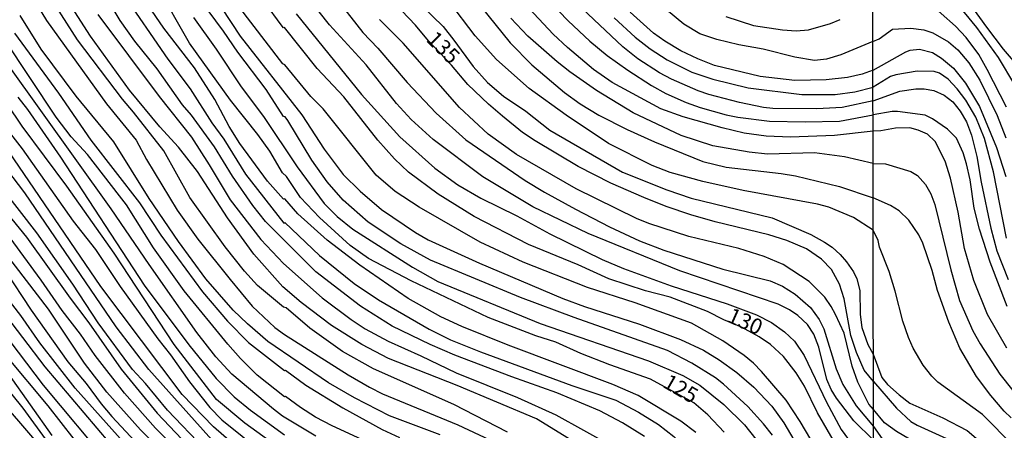
# Model space of a CAD drawing. Units: millimetres. Extents: x 187957 to 190368, y 1660432 to 1663206.
# Drawn here: x 188302 to 188461, y 1661957 to 1662023 of the extents above; entities that cross this region are included whole.
import ezdxf
from ezdxf.enums import TextEntityAlignment as Align

# ---------------------------------------------------------------- set-up
doc = ezdxf.new("R2010")
doc.units = ezdxf.units.MM
doc.header["$MEASUREMENT"] = 0
for name, color, linetype in [('IMAGEM', 7, 'Continuous'), ('V-CURVA_DE_NIVEL', 4, 'Continuous'), ('V-CURVA_MESTRA', 1, 'Continuous'), ('V-TEXTO_DE_ALTIMETRIA', 2, 'Continuous'), ('X-LIMITE_1000', 7, 'Continuous')]:
    doc.layers.add(name, color=color, linetype=linetype)
picture_1 = doc.add_image_def('image1.jpg', size_in_pixel=(4018, 4623))

msp = doc.modelspace()

# ---------------------------------------------------------------- linework, layer by layer
at = {"layer": 'V-CURVA_DE_NIVEL'}
for points in [[(188302.15, 1662030.43), (188306.61, 1662023.08), (188316.29, 1662009.62), (188321.05, 1662003.76), (188322.71, 1662000.62), (188327.65, 1661992.46), (188331.01, 1661987.81), (188336.21, 1661981.31), (188339.78, 1661977.02), (188343.41, 1661973.56), (188344.98, 1661972.41), (188355.22, 1661965.94), (188358.66, 1661963.92), (188360.78, 1661962.86), (188372.89, 1661957.85), (188380.62, 1661954.26)], [(188380.91, 1661956.68), (188372.29, 1661961.12), (188359.3, 1661966.91), (188354.33, 1661969.69), (188349.06, 1661973.43), (188345.22, 1661976.74), (188344.83, 1661976.83), (188340.63, 1661980.35), (188338.5, 1661982.65), (188335.38, 1661986.56), (188329.73, 1661994.5), (188325.51, 1662002.06), (188320.64, 1662008.3), (188318.84, 1662010.36), (188311.62, 1662019.94), (188304.7, 1662030.73)], [(188411.3, 1661956.64), (188408.86, 1661958.47), (188401.96, 1661962.6), (188397.88, 1661964.39), (188381.04, 1661970.69), (188373.57, 1661973.71), (188370.17, 1661975.28), (188364.92, 1661978.21), (188357.13, 1661983.62), (188351.86, 1661987.64), (188347.11, 1661991.86), (188345.03, 1661994.31), (188344.83, 1661994.26), (188342.24, 1661997.17), (188337.76, 1662003.21), (188336.06, 1662005.97), (188333.73, 1662010.3), (188330.46, 1662015.4), (188325.51, 1662021.81), (188319.67, 1662030.39)], [(188402.98, 1661955.98), (188399.47, 1661958.21), (188395.78, 1661960.1), (188388.86, 1661963.05), (188381.64, 1661965.6), (188372.42, 1661969.12), (188368.47, 1661970.82), (188362.35, 1661973.79), (188357.22, 1661976.98), (188350, 1661982.52), (188341.88, 1661990.63), (188339.86, 1661993.25), (188336.59, 1661997.98), (188333.66, 1662002.66), (188329.95, 1662007.77), (188328.52, 1662009.47), (188324.45, 1662015.27), (188320.86, 1662019.71), (188318.5, 1662023.06), (188314.51, 1662029.71)], [(188439.91, 1661955.4), (188436.76, 1661958.49), (188433.95, 1661962.18), (188433.1, 1661963.54), (188432.42, 1661965.16), (188431.13, 1661970.38), (188430.28, 1661972.46), (188429.26, 1661974.07), (188427.75, 1661975.52), (188426.36, 1661976.43), (188424.53, 1661977.3), (188408.69, 1661982.71), (188393.95, 1661988.74), (188384.99, 1661993.03), (188376.94, 1661997.83), (188368.91, 1662003.86), (188365.41, 1662007.07), (188363.05, 1662009.68), (188358.13, 1662015.91), (188352.22, 1662022.38), (188347.42, 1662028.45)], [(188439.98, 1661885.75), (188434.95, 1661889.32), (188422.7, 1661898.65), (188415.5, 1661903.81), (188403.38, 1661913.34), (188394.74, 1661921.01), (188388.41, 1661925.89), (188382.42, 1661930.14), (188378.07, 1661932.73), (188371.12, 1661936.49), (188352.71, 1661943.47), (188346.47, 1661946.44), (188344.39, 1661947.25), (188341.61, 1661948.95), (188334.6, 1661954.32), (188332.79, 1661955.98), (188323.11, 1661966.77), (188317.82, 1661973.67), (188303.13, 1661995.27), (188300.22, 1661999.09), (188296.14, 1662003.84), (188293.44, 1662007.45), (188283.97, 1662021.09), (188280.21, 1662027.29)], [(188318.69, 1662027.71), (188326.15, 1662016.84), (188329.76, 1662012.02), (188333.24, 1662006.54), (188335.21, 1662003.9), (188338.69, 1661998.26), (188344.85, 1661990.38), (188345, 1661990.48), (188350.59, 1661985.18), (188356.22, 1661980.63), (188360.1, 1661978), (188368.3, 1661973.28), (188371.74, 1661971.59), (188376.54, 1661969.63), (188391.28, 1661964.2), (188398.37, 1661961.82), (188402.02, 1661959.91), (188405.25, 1661957.91), (188407.71, 1661955.98), (188414.23, 1661949.84), (188417.84, 1661946), (188425.44, 1661937.27), (188431.62, 1661931.66), (188439.94, 1661925.08)], [(188365.47, 1662027.01), (188370.53, 1662022.06), (188372.29, 1662019.9), (188375.37, 1662015.63), (188377.72, 1662013.06), (188380.28, 1662010.83), (188383.86, 1662008.41), (188387.77, 1662005.39), (188399.46, 1661998.62), (188406.61, 1661995.75), (188410.51, 1661994.39), (188423.6, 1661991.25), (188429.8, 1661988.57), (188432.05, 1661987.34), (188433.24, 1661986.51), (188434.57, 1661985.33), (188435.59, 1661984.14), (188436.69, 1661982.53), (188437.25, 1661981.38), (188437.71, 1661979.55), (188437.8, 1661975.65), (188438.07, 1661973.56), (188438.99, 1661970.8), (188439.89, 1661969.27)], [(188451.79, 1662027.75), (188456.52, 1662021.95), (188460.01, 1662017.07), (188462.64, 1662012.7)], [(188464.08, 1662014.75), (188460.91, 1662018.41), (188458.22, 1662021.99), (188453.96, 1662027.87)], [(188423.64, 1661956.19), (188422.19, 1661958.02), (188419.67, 1661960.8), (188415.74, 1661964.45), (188414.44, 1661965.43), (188410.64, 1661967.83), (188406.69, 1661969.87), (188391.66, 1661975.15), (188382.99, 1661978.42), (188368.51, 1661984.41), (188363.71, 1661987.04), (188358.45, 1661990.55), (188354.45, 1661994.09), (188351.86, 1661997.07), (188349.4, 1662000.51), (188345.53, 1662006.95), (188345.07, 1662007.54), (188344.83, 1662007.58), (188341.99, 1662011.91), (188337.44, 1662017.94), (188335.13, 1662021.34), (188331.41, 1662026.33)], [(188439.92, 1661944), (188438.25, 1661944.96), (188436.59, 1661946.23), (188434.5, 1661948.38), (188431.38, 1661952.88), (188428.13, 1661958.4), (188425.82, 1661961.84), (188421.89, 1661966.47), (188420.58, 1661967.81), (188419.09, 1661969.02), (188415.61, 1661971.42), (188410.56, 1661974.26), (188401.51, 1661977.53), (188393.82, 1661979.99), (188383.42, 1661984.11), (188376.5, 1661987.34), (188366.66, 1661992.95), (188362.82, 1661995.47), (188359.76, 1661998.13), (188351.2, 1662008.81), (188349.23, 1662010.81), (188345.04, 1662015.93), (188344.69, 1662016.09), (188337.23, 1662025.82)], [(188354.13, 1662025.57), (188357.57, 1662021.13), (188360.01, 1662018.62), (188364.75, 1662013.08), (188369.42, 1662008.09), (188374.2, 1662003.84), (188383.78, 1661997.28), (188386.9, 1661995.37), (188391.87, 1661992.65), (188397.35, 1661989.81), (188402.19, 1661987.55), (188406.14, 1661986.03), (188415.61, 1661982.97), (188423.25, 1661981.06), (188425.25, 1661980.21), (188427.31, 1661978.91), (188429.75, 1661976.79), (188431.19, 1661974.84), (188431.94, 1661973.33), (188433.89, 1661966.9), (188434.99, 1661964.39), (188437.14, 1661960.91), (188439.91, 1661957.61)], [(188439.87, 1661989.24), (188436.68, 1661991.27), (188432.73, 1661992.95), (188430.9, 1661993.42), (188418.92, 1661995.62), (188412.43, 1661997.11), (188407.12, 1661998.55), (188404.23, 1661999.7), (188397.18, 1662003.23), (188390.38, 1662007.77), (188384.42, 1662012.1), (188379.13, 1662016.75), (188375.73, 1662020.58), (188371.44, 1662026.18)], [(188375.49, 1662026.74), (188381.36, 1662019.45), (188384.82, 1662015.93), (188390.11, 1662011.42), (188392.63, 1662009.64), (188395.65, 1662007.81), (188400.2, 1662005.48), (188404.61, 1662003.48), (188412.43, 1662000.3), (188416.16, 1661999.4), (188425.04, 1661998.41), (188427.37, 1661998.02), (188434.47, 1661996.28), (188439.87, 1661994.47)], [(188387.77, 1662026.07), (188390.72, 1662023), (188394.2, 1662019.73), (188396.99, 1662017.43), (188400.32, 1662015.03), (188404.14, 1662012.55), (188406.44, 1662011.29), (188409.75, 1662009.85), (188411.96, 1662009.04), (188416.16, 1662007.85), (188418.03, 1662007.47), (188423.17, 1662006.84), (188428.9, 1662006.71), (188434.47, 1662006.84), (188439.85, 1662007.83)], [(188461.36, 1662009.08), (188458.27, 1662015.17), (188456.9, 1662017.56), (188454.88, 1662020.29), (188453.13, 1662022.12), (188448.51, 1662026.23)], [(188370.06, 1661956.28), (188361.88, 1661959.31), (188356.24, 1661962.2), (188352.05, 1661964.66), (188342.26, 1661971.29), (188338.99, 1661974.13), (188336.7, 1661976.36), (188332.26, 1661981.42), (188327.86, 1661987.41), (188323.15, 1661994.37), (188317.46, 1662003.51), (188311.37, 1662010.83), (188305.72, 1662018.41), (188302.34, 1662023.85)], [(188314.87, 1662024.04), (188324.74, 1662010.79), (188329.95, 1662004.23), (188332.84, 1661999.79), (188336.23, 1661994.12), (188341.16, 1661987.73), (188344.79, 1661983.88), (188351.05, 1661978.32), (188355.73, 1661974.83), (188357.98, 1661973.35), (188361.68, 1661971.33), (188366.94, 1661969), (188372.67, 1661966.23), (188382.53, 1661962.29), (188388.73, 1661959.48), (188397.65, 1661954.51)], [(188334.83, 1662025.08), (188337.8, 1662020.54), (188347.76, 1662007.86), (188351.35, 1662002.32), (188354.45, 1661998.24), (188357.15, 1661995.52), (188360.61, 1661992.61), (188366.09, 1661988.87), (188368.13, 1661987.68), (188376.41, 1661983.94), (188389.83, 1661978.25), (188393.31, 1661976.94), (188402.19, 1661974.09), (188408.82, 1661971.63), (188412.51, 1661969.89), (188415.02, 1661968.36), (188417.9, 1661966.28), (188420.64, 1661963.94), (188423.51, 1661960.87), (188425.46, 1661958.21), (188430.13, 1661950.21)], [(188346.85, 1662024.15), (188357.36, 1662011.15), (188363.58, 1662004.31), (188369.23, 1661999.25), (188372.93, 1661996.56), (188376.62, 1661994.43), (188382.44, 1661991.55), (188387.75, 1661988.66), (188396.2, 1661984.5), (188399.64, 1661983.05), (188407.33, 1661980.27), (188416.33, 1661977.36), (188421.09, 1661975.58), (188423.47, 1661974.35), (188425.59, 1661972.88), (188427.18, 1661971.36), (188428.73, 1661969.06), (188432.36, 1661961.5), (188434.74, 1661957.13), (188437.94, 1661952.71), (188439.91, 1661950.87)], [(188439.85, 1662010.11), (188434.85, 1662009.04), (188430.81, 1662008.79), (188423.68, 1662008.87), (188422.19, 1662009.04), (188418.33, 1662009.85), (188413.36, 1662011.1), (188411.66, 1662011.72), (188407.37, 1662013.59), (188405.42, 1662014.61), (188401.91, 1662016.9), (188399.51, 1662018.83), (188392.97, 1662024.99)], [(188439.85, 1662015.07), (188438.12, 1662014.39), (188435.74, 1662013.84), (188432.3, 1662013.5), (188427.25, 1662013.38), (188421.68, 1662014.01), (188414.29, 1662015.8), (188411.58, 1662016.86), (188408.86, 1662018.17), (188406.27, 1662019.7), (188404.44, 1662021), (188400.7, 1662024.4)], [(188416.12, 1662023.7), (188420.58, 1662022.25), (188425.25, 1662021.57), (188427.46, 1662021.4), (188429.46, 1662021.53), (188433.02, 1662022.59), (188434.55, 1662023.23)], [(188330.29, 1662023.55), (188333.94, 1662018.41), (188337.97, 1662012.34), (188341.58, 1662007.56), (188347.02, 1661999.47), (188351.35, 1661993.54), (188353.45, 1661991.46), (188355.98, 1661989.42), (188365.58, 1661983.28), (188369.7, 1661980.97), (188386.18, 1661974.22), (188403.63, 1661968.19), (188409.16, 1661965.81), (188411.92, 1661964.24), (188415.78, 1661961.14), (188419.13, 1661957.85), (188424.63, 1661950.93), (188428.26, 1661946), (188430.34, 1661943.67), (188437.14, 1661936.95), (188439.93, 1661934.83)], [(188439.9, 1661960.36), (188439.16, 1661961.2), (188437.39, 1661964.77), (188436.48, 1661967.32), (188435.21, 1661972.67), (188433.81, 1661975.65), (188433.11, 1661976.96), (188432.06, 1661978.45), (188429.58, 1661980.97), (188425.38, 1661983.69), (188422.32, 1661985.03), (188418.24, 1661986.32), (188410.13, 1661988.21), (188403.68, 1661990.31), (188401.72, 1661991.12), (188392, 1661995.9), (188382.38, 1662001.44), (188377.81, 1662004.75), (188373.2, 1662009.04), (188364.11, 1662019.39), (188360.31, 1662023.21)], [(188439.86, 1662000), (188435.23, 1662001.1), (188430.39, 1662001.74), (188422.83, 1662001.48), (188419.9, 1662001.82), (188414.04, 1662002.84), (188408.9, 1662004.52), (188401.17, 1662008.19), (188395.27, 1662011.78), (188390.98, 1662014.78), (188388.92, 1662016.39), (188384.22, 1662020.55), (188381.44, 1662023.44)], [(188398.11, 1662023.51), (188401.51, 1662020.34), (188403.93, 1662018.47), (188406.67, 1662016.71), (188410.64, 1662014.73), (188414.04, 1662013.57), (188419.73, 1662012.19), (188428.35, 1662011.12), (188433.75, 1662011.12), (188436.89, 1662011.57), (188439.85, 1662012.31)], [(188301.43, 1662021), (188308.54, 1662011.36), (188313.74, 1662003.76), (188321.58, 1661993.65), (188325.02, 1661988.43), (188331.75, 1661979.3), (188335.79, 1661974.58), (188339.16, 1661971.16), (188344.98, 1661966.62), (188345.11, 1661966.7), (188348.38, 1661964.28), (188354.37, 1661960.61), (188360.74, 1661957.1), (188363.5, 1661955.83)], [(188439.85, 1662015.07), (188445.12, 1662018.02), (188445.85, 1662018.26), (188447.34, 1662018.41), (188449.43, 1662017.92), (188450.88, 1662016.96), (188452.83, 1662015.36), (188454.77, 1662012.96), (188457.03, 1662009.21), (188459.76, 1662002.6), (188461.25, 1661997.91)], [(188439.97, 1661894.11), (188435.95, 1661896.03), (188432.47, 1661898.09), (188427.8, 1661901.11), (188422.36, 1661904.97), (188416.1, 1661909.79), (188400.04, 1661924.24), (188393.03, 1661929.63), (188389.4, 1661932.11), (188379.44, 1661938.34), (188375.52, 1661940.41), (188368.43, 1661943.07), (188361.97, 1661945.81), (188356.83, 1661947.63), (188351.4, 1661950.22), (188345.11, 1661953.56), (188344.98, 1661953.49), (188338.57, 1661958.12), (188334.02, 1661961.95), (188327.19, 1661970.84), (188317.5, 1661985.54), (188309.9, 1661996.33), (188302.68, 1662006.01), (188295.27, 1662016.97)], [(188350.04, 1661956.04), (188344.66, 1661959.27), (188343.22, 1661960.37), (188336.49, 1661966.04), (188333.88, 1661968.85), (188330.86, 1661972.74), (188323.13, 1661983.71), (188317.04, 1661992.68), (188300.17, 1662016.29)], [(188461.38, 1661987.98), (188459.25, 1661998.68), (188457.8, 1662004.01), (188456.43, 1662007.46), (188454.83, 1662010.23), (188453.43, 1662012.06), (188451.96, 1662013.57), (188450.58, 1662014.55), (188449.73, 1662014.81), (188446.96, 1662014.89), (188443.55, 1662014.32), (188442.69, 1662014), (188439.85, 1662012.31)], [(188439.85, 1662010.11), (188444.16, 1662011.65), (188446.74, 1662012.02), (188448.11, 1662012.06), (188449.64, 1662011.76), (188451.34, 1662011.01), (188452.71, 1662009.93), (188453.88, 1662008.42), (188454.92, 1662006.69), (188455.71, 1662004.56), (188456.56, 1662001.11), (188457.26, 1661996.98), (188458.86, 1661989.56), (188459.82, 1661985.9), (188461.63, 1661981.29)], [(188301.98, 1662010.7), (188303.55, 1662008.73), (188308.88, 1662001), (188322.32, 1661980.36), (188329.54, 1661970.74), (188333.96, 1661965.35), (188336.87, 1661962.37), (188339.46, 1661960.22), (188344.98, 1661956.23)], [(188461.48, 1661976.95), (188458.73, 1661984.11), (188457.01, 1661989.43), (188456.14, 1661992.8), (188455.5, 1661997.36), (188454.92, 1661999.96), (188454.39, 1662001.71), (188453.3, 1662004.09), (188451.86, 1662005.54), (188449.45, 1662007.22), (188448.28, 1662007.78), (188443.8, 1662008.37), (188442.91, 1662008.37), (188439.85, 1662007.83)], [(188298.65, 1662007.45), (188302.68, 1662002.36), (188310.92, 1661990.68), (188314.47, 1661986.14), (188318.5, 1661980.15), (188324.53, 1661971.72), (188326.57, 1661969.15), (188329.65, 1661964.79), (188332.94, 1661960.65), (188334.87, 1661958.66), (188341.41, 1661953.39)], [(188439.86, 1662000), (188441.88, 1661999.93), (188445.97, 1661998.72), (188447.04, 1661998.06), (188448.31, 1661996.59), (188449.17, 1661995.1), (188449.83, 1661993.4), (188452.38, 1661982.87), (188453.81, 1661977.93), (188455.96, 1661973.02), (188457.14, 1661970.94), (188460.31, 1661966.04), (188464.49, 1661960.79)], [(188332.05, 1661954), (188326.1, 1661960.25), (188322.56, 1661964.52), (188320.46, 1661966.79), (188314.93, 1661974.29), (188310.83, 1661980.53), (188305.04, 1661988.81), (188296.59, 1661999.6)], [(188330.8, 1661950.63), (188324.17, 1661957.34), (188319.18, 1661962.99), (188314.44, 1661969.02), (188312.09, 1661972.5), (188309.12, 1661976.32), (188305.74, 1661981.17), (188293.49, 1661997.86)], [(188298.09, 1661994.54), (188303.36, 1661988.11), (188310.39, 1661978.28), (188313.41, 1661974.31), (188318.61, 1661966.85), (188324.42, 1661959.76), (188331.43, 1661952.37)], [(188462.12, 1661959), (188461.01, 1661960.09), (188458.84, 1661962.58), (188456.54, 1661965.65), (188453.85, 1661970.25), (188452.06, 1661974.43), (188450.23, 1661979.5), (188449.36, 1661982.74), (188447.89, 1661987.13), (188447.23, 1661988.49), (188445.61, 1661990.84), (188444.08, 1661992.37), (188442.69, 1661993.24), (188439.87, 1661994.47)], [(188462.55, 1661954.44), (188457.52, 1661959.56), (188450.3, 1661964.77), (188449.34, 1661965.71), (188447.95, 1661967.48), (188446.31, 1661970.25), (188445.57, 1661971.96), (188444.65, 1661974.56), (188443.44, 1661979.42), (188442.44, 1661982.61), (188440.92, 1661986.49), (188440.67, 1661987.6), (188439.87, 1661989.24)], [(188299.86, 1661982.78), (188304.1, 1661976.36), (188310.01, 1661968), (188312.98, 1661964.52), (188315.4, 1661961.25), (188317.14, 1661959.19), (188322.41, 1661953.58)], [(188322.13, 1661951.56), (188311.2, 1661963.77), (188305.53, 1661971.1), (188302.45, 1661975.5), (188299.52, 1661979.32)], [(188316.81, 1661951.46), (188306.14, 1661964.28), (188296.67, 1661976.66)], [(188299.11, 1661976.66), (188306.31, 1661967.24), (188316.8, 1661954.88)], [(188306.84, 1661955.01), (188302.85, 1661960.57), (188295.46, 1661969.66)], [(188439.89, 1661969.27), (188441.26, 1661965.52), (188442.2, 1661964.37), (188444.05, 1661962.69), (188445.8, 1661961.36), (188451.13, 1661959.02), (188455.05, 1661956.98), (188461.25, 1661951.65)], [(188300.45, 1661966.05), (188307.48, 1661956.15)], [(188297.73, 1661963.48), (188313.92, 1661944.7)], [(188462.98, 1661944.66), (188459.89, 1661947.18), (188455.82, 1661949.92), (188452.28, 1661951.69), (188443.61, 1661956.8), (188441.71, 1661958.17), (188439.9, 1661960.36)], [(188439.91, 1661957.61), (188441.35, 1661955.59), (188447.38, 1661951.78), (188450.15, 1661949.79), (188453.13, 1661948.03), (188458.93, 1661944.13), (188461.89, 1661941.51)]]:
    msp.add_lwpolyline(points, dxfattribs=at)
at = {"layer": 'V-CURVA_MESTRA'}
for points in [[(188415.87, 1661956.7), (188413.21, 1661959.46), (188410.94, 1661961.4), (188403.99, 1661965.24), (188397.43, 1661967.53), (188392.72, 1661969.38), (188388.69, 1661971.18), (188385.5, 1661972.23), (188377.81, 1661975.16), (188365.37, 1661981.06), (188358.53, 1661984.71), (188355.58, 1661986.77), (188350.59, 1661991.31), (188347.57, 1661994.54), (188345.28, 1661997.92), (188344.66, 1661998.47), (188342.58, 1662001.98), (188340.65, 1662004.69), (188336.26, 1662010.19), (188329.65, 1662019.39), (188319.23, 1662037.74)], [(188433.43, 1661955.47), (188430.88, 1661959.8), (188428.8, 1661964.09), (188427.48, 1661966.26), (188425.44, 1661968.89), (188423.34, 1661970.8), (188421.49, 1661972.03), (188418.63, 1661973.62), (188415.82, 1661974.79), (188413.15, 1661976.15), (188407.12, 1661978.43), (188403.17, 1661979.45), (188397.26, 1661981.4), (188392.3, 1661983.65), (188384.33, 1661986.92), (188375.54, 1661991.46), (188369.76, 1661995.03), (188364.96, 1661998.62), (188362.71, 1662000.76), (188360.04, 1662003.78), (188354.52, 1662010.77), (188350.25, 1662015.33), (188344.96, 1662021.95), (188344.79, 1662021.89), (188344.6, 1662022.13), (188338.91, 1662029.92)], [(188395.65, 1661952.65), (188385.59, 1661958.81), (188372.8, 1661964.2), (188361.76, 1661968.55), (188357.41, 1661970.82), (188352.52, 1661973.86), (188347.64, 1661977.59), (188344.68, 1661980.1), (188340.03, 1661985.39), (188335.79, 1661991.23), (188330.93, 1661998.71), (188327.89, 1662002.61), (188324.89, 1662005.92), (188319.99, 1662011.83), (188313.7, 1662020.51), (188308.65, 1662028.43)], [(188439.9, 1661964.87), (188438.44, 1661966.68), (188437.16, 1661969.53), (188436.25, 1661972.29), (188435.19, 1661978.19), (188434.42, 1661980.57), (188433.13, 1661982.91), (188431.55, 1661984.56), (188429.11, 1661986.26), (188425.93, 1661987.6), (188423.04, 1661988.49), (188414.38, 1661990.57), (188410.47, 1661991.7), (188406.48, 1661993.06), (188402.91, 1661994.5), (188397.56, 1661996.81), (188392.3, 1661999.49), (188385.37, 1662003.65), (188383.33, 1662004.99), (188380.14, 1662007.62), (188377.83, 1662009.58), (188374.52, 1662012.72), (188371.87, 1662015.86), (188368.19, 1662019.75), (188366.11, 1662022.32), (188361.63, 1662027.05)], [(188439.86, 1662005.21), (188433.66, 1662004.52), (188426.57, 1662004.22), (188422.62, 1662004.39), (188419.09, 1662004.9), (188415.53, 1662005.75), (188409.24, 1662007.52), (188405.63, 1662008.79), (188397.77, 1662013.08), (188394.78, 1662015.14), (188390.57, 1662018.7), (188388.26, 1662020.87), (188383.59, 1662025.84)], [(188439.84, 1662019.66), (188434.68, 1662017.52), (188432.34, 1662016.82), (188430.43, 1662016.63), (188427.25, 1662017.12), (188422.15, 1662018.45), (188418.2, 1662019.15), (188414.68, 1662020), (188411.92, 1662020.89), (188409.34, 1662022.48), (188404.97, 1662026.05)], [(188439.84, 1662019.66), (188440.86, 1662020.09), (188442.97, 1662021.67), (188445.97, 1662021.8), (188448.02, 1662021.56), (188449.51, 1662021.05), (188452.03, 1662019.63), (188453.54, 1662018.3), (188455.29, 1662016.22), (188457.08, 1662013.43), (188459.85, 1662007.72), (188461.25, 1662004.14)], [(188360.23, 1661954.22), (188352.63, 1661957.7), (188349.97, 1661959.08), (188347.53, 1661960.65), (188345.13, 1661962.44), (188344.96, 1661962.39), (188340.56, 1661965.89), (188337.85, 1661968.55), (188335.81, 1661970.89), (188328.8, 1661979.49), (188323.83, 1661986.41), (188319.48, 1661993.31), (188318.38, 1661994.8), (188313.2, 1662001.44), (188310.58, 1662004.31), (188308.18, 1662007.49), (188299.79, 1662020.11)], [(188461.42, 1661970.21), (188458.33, 1661975.67), (188456.12, 1661981.16), (188454.58, 1661986.28), (188453.6, 1661992.16), (188452.34, 1661997.66), (188451.47, 1662000.38), (188449.87, 1662003.54), (188448.61, 1662004.75), (188447.15, 1662005.37), (188445.8, 1662005.73), (188443.46, 1662005.71), (188441.12, 1662005.28), (188439.86, 1662005.21)], [(188439.98, 1661888.91), (188438.08, 1661890.43), (188424.95, 1661899.3), (188421.79, 1661901.72), (188410.32, 1661909.75), (188405.69, 1661913.51), (188399.98, 1661919.27), (188397.22, 1661921.79), (188391.46, 1661926.42), (188385.48, 1661930.58), (188377.24, 1661935.61), (188371.57, 1661938.57), (188364.39, 1661941.27), (188355.77, 1661944.24), (188349.57, 1661947.28), (188345.2, 1661949.72), (188340.1, 1661952.31), (188336.87, 1661954.64), (188333.51, 1661957.57), (188328.46, 1661962.78), (188315.36, 1661980.19), (188300.52, 1662001.93)], [(188327.61, 1661951.14), (188321.73, 1661957.08), (188316.32, 1661963.11), (188312.75, 1661967.83), (188306.93, 1661976.49), (188297.99, 1661988.09)], [(188311.05, 1661955.56), (188306.87, 1661960.95), (188300.05, 1661969.11)], [(188439.9, 1661964.87), (188443.61, 1661960.54), (188445.97, 1661958.42), (188446.98, 1661957.81), (188452.28, 1661955.42), (188454.63, 1661954.17), (188458.59, 1661950.58), (188461.79, 1661948.24)]]:
    msp.add_lwpolyline(points, dxfattribs=at)
at = {"layer": 'X-LIMITE_1000'}
msp.add_line((188441.51, 1660432.32), (188438.6, 1663203.76), dxfattribs=at)

# ---------------------------------------------------------------- texts
at = {"layer": 'V-TEXTO_DE_ALTIMETRIA'}
for s, rotation, p in [('135', 315, (188367.14, 1662019.28)), ('130', 336, (188415.83, 1661973.86)), ('125', 330, (188405.4, 1661963.37))]:
    msp.add_text(s, height=2.5, rotation=rotation, dxfattribs=at).set_placement(p, align=Align.BOTTOM_LEFT)

# ---------------------------------------------------------------- referenced raster images: frames only (the image files are external)
at = {"layer": 'IMAGEM'}
image = msp.add_image(picture_1, insert=(187956.59, 1660431.84), size_in_units=(2411.02, 2774.05), dxfattribs=at)
image.dxf.flags = 7

doc.saveas('drawing.dxf')
